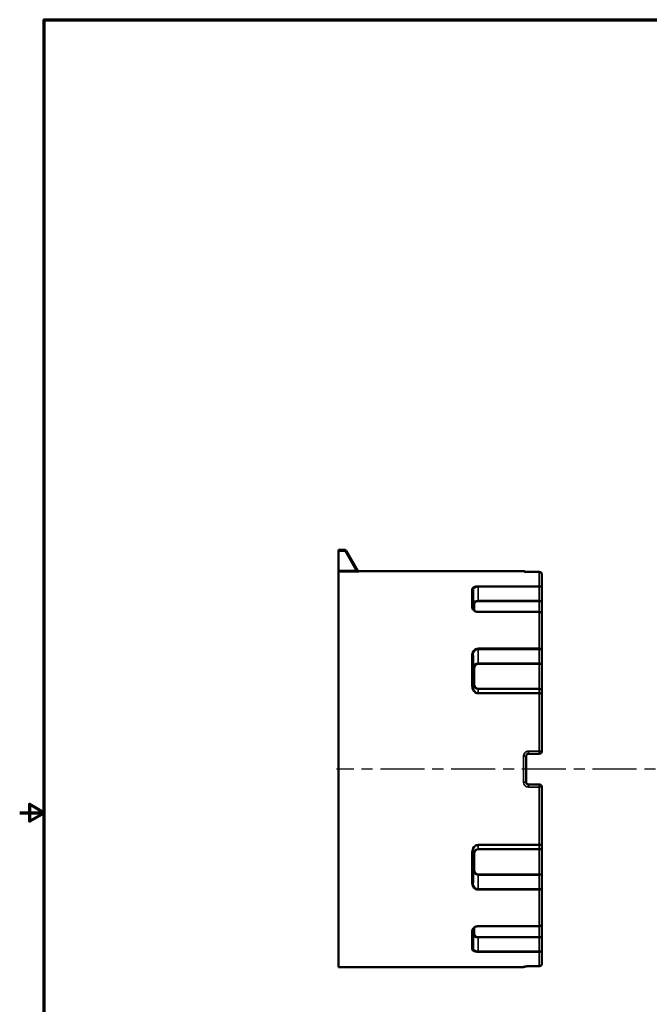
# Model space of a CAD drawing. Units: inches. Extents: x 0.2 to 27.3, y 0.2 to 21.1.
# Drawn here: x 0.2 to 8.2, y 8.2 to 20.8 of the extents above; entities that cross this region are included whole.
import ezdxf

# ---------------------------------------------------------------- set-up
doc = ezdxf.new("R2010")
doc.units = ezdxf.units.IN
doc.header["$LTSCALE"] = 1.25
doc.header["$MEASUREMENT"] = 0
doc.linetypes.add('CHAIN', pattern=[0.7087, 0.4724, -0.0591, 0.1181, -0.0591])
for name, color, linetype, lineweight in [('Border (ANSI)', 7, 'Continuous', 70), ('Centerline (ANSI)', 7, 'Continuous', 25), ('Visible (ANSI)', 7, 'Continuous', 50), ('Visible Narrow (ANSI)', 7, 'Continuous', 35)]:
    doc.layers.add(name, color=color, linetype=linetype, lineweight=lineweight)

# ---------------------------------------------------------------- blocks, each defined once
blk = doc.blocks.new('Borders Default Border')
at = {"layer": 'Border (ANSI)', "flags": 128}
for points in [[(0.394, 0.394), (0.394, 16.606), (21.606, 16.606), (21.606, 0.394), (0.394, 0.394)], [(0.144, 8.5), (0.394, 8.5), (0.244, 8.587), (0.244, 8.413), (0.394, 8.5)]]:
    blk.add_lwpolyline(points, dxfattribs=at)

msp = doc.modelspace()

# ---------------------------------------------------------------- linework, layer by layer
at = {"layer": 'Centerline (ANSI)', "linetype": 'CHAIN', "ltscale": 0.952448}
msp.add_line((22.5066, 11.1827), (4.224, 11.1827), dxfattribs=at)
at = {"layer": 'Visible (ANSI)'}
for p, q in [((4.2524, 13.967), (4.2524, 13.9827)), ((4.3342, 13.9827), (4.2524, 13.9827)), ((4.2524, 13.967), (4.2524, 13.7191)), ((4.4984, 13.7138), (4.3477, 13.9749)), ((4.2524, 13.7191), (4.2524, 13.7036)), ((4.2524, 8.6527), (4.2524, 13.7036)), ((6.6149, 13.7127), (4.5081, 13.7127)), ((6.8149, 13.7024), (6.6774, 13.7024)), ((6.8462, 13.6712), (6.8462, 13.4956)), ((5.9712, 13.4672), (5.9712, 13.2345)), ((6.8462, 13.3083), (6.8462, 13.4956)), ((6.8462, 13.158), (6.8462, 13.3083)), ((6.8149, 13.1908), (6.0337, 13.1908)), ((6.8462, 13.158), (6.8462, 12.7129)), ((6.8462, 12.5256), (6.8462, 12.7129)), ((5.9712, 12.636), (5.9712, 12.2329)), ((6.8462, 12.1785), (6.8462, 12.5256)), ((6.8462, 12.1283), (6.8462, 12.1785)), ((6.8462, 12.1283), (6.8462, 11.4089)), ((6.6462, 11.3464), (6.6462, 11.0189)), ((6.6774, 11.3777), (6.8149, 11.3777)), ((6.8149, 10.9877), (6.6774, 10.9877)), ((6.8462, 10.9564), (6.8462, 10.2371)), ((6.8462, 10.1869), (6.8462, 10.2371)), ((5.9712, 10.1324), (5.9712, 9.7294)), ((6.8462, 9.8397), (6.8462, 10.1869)), ((6.8462, 9.6524), (6.8462, 9.8397)), ((6.8462, 9.6524), (6.8462, 9.2073)), ((6.8462, 9.057), (6.8462, 9.2073)), ((5.9712, 9.1308), (5.9712, 8.8982)), ((6.0337, 9.1746), (6.8149, 9.1746)), ((6.8462, 8.8697), (6.8462, 9.057)), ((6.8462, 8.8697), (6.8462, 8.6942)), ((6.6149, 8.6527), (4.2524, 8.6527)), ((6.6774, 8.6629), (6.8149, 8.6629))]:
    msp.add_line(p, q, dxfattribs=at)
for centre, radius, start, end in [((4.3342, 13.967), 0.0156, 30, 90), ((4.5081, 13.7283), 0.0156, 210, 270), ((6.6149, 13.6814), 0.0312, 45.79746, 90), ((6.8149, 13.6712), 0.0312, 0, 90), ((6.8149, 11.4089), 0.0312, 270, 0), ((6.8149, 10.9564), 0.0312, 0, 90), ((6.8149, 8.6942), 0.0312, 270, 0), ((6.6149, 8.6839), 0.0312, 270, 314.20309)]:
    msp.add_arc(centre, radius, start, end, dxfattribs=at)
for points, knots in [([(6.6774, 13.7024), (6.6714, 13.7024), (6.6653, 13.7025), (6.6539, 13.7028), (6.6485, 13.703), (6.639, 13.7036), (6.6348, 13.7039), (6.6287, 13.7046), (6.6265, 13.7049), (6.6251, 13.7051), (6.6249, 13.7052), (6.6249, 13.7052), (6.6249, 13.7052), (6.6249, 13.7052)], [0, 0, 0, 0, 0.04830908, 0.04830908, 0.09639924, 0.09639924, 0.14320748, 0.14320748, 0.18475999, 0.18475999, 0.19773865, 0.19773865, 0.19893246, 0.19893246, 0.19893246, 0.19893246]), ([(6.6367, 13.7038), (6.6386, 13.7037), (6.6407, 13.7035), (6.6475, 13.7031), (6.6527, 13.7029), (6.6639, 13.7025), (6.6699, 13.7024), (6.6764, 13.7024), (6.6769, 13.7024), (6.6774, 13.7024)], [0.12845505, 0.12845505, 0.12845505, 0.12845505, 0.15088237, 0.15088237, 0.19756348, 0.19756348, 0.24561056, 0.24561056, 0.24972364, 0.24972364, 0.24972364, 0.24972364]), ([(5.9712, 13.2345), (5.9712, 13.231), (5.9718, 13.2274), (5.9746, 13.2201), (5.9767, 13.2164), (5.983, 13.209), (5.9871, 13.2053), (5.997, 13.1991), (6.0027, 13.1964), (6.0141, 13.1929), (6.0196, 13.1917), (6.028, 13.1909), (6.0309, 13.1908), (6.0337, 13.1908)], [0, 0, 0, 0, 0.07137605, 0.07137605, 0.1427521, 0.1427521, 0.21412815, 0.21412815, 0.27987012, 0.27987012, 0.33149893, 0.33149893, 0.35688025, 0.35688025, 0.35688025, 0.35688025]), ([(6.8149, 13.1908), (6.8181, 13.1908), (6.8213, 13.1902), (6.8274, 13.1882), (6.8302, 13.1868), (6.8354, 13.183), (6.8377, 13.1807), (6.8416, 13.1755), (6.8431, 13.1726), (6.8452, 13.1667), (6.8459, 13.1636), (6.8461, 13.1597), (6.8462, 13.1589), (6.8462, 13.158)], [-0.065380071, -0.065380071, -0.065380071, -0.065380071, -0.053821675, -0.053821675, -0.042011817, -0.042011817, -0.029390455, -0.029390455, -0.016251485, -0.016251485, -0.003112515, -0.003112515, 0.00031478, 0.00031478, 0.00031478, 0.00031478]), ([(6.6462, 11.3464), (6.6462, 11.3493), (6.6466, 11.3522), (6.6486, 11.3595), (6.6509, 11.3636), (6.658, 11.3716), (6.6633, 11.375), (6.6719, 11.3773), (6.6746, 11.3777), (6.6774, 11.3777)], [0, 0, 0, 0, 0.04429187, 0.04429187, 0.11515887, 0.11515887, 0.20728597, 0.20728597, 0.24972364, 0.24972364, 0.24972364, 0.24972364]), ([(6.6774, 10.9877), (6.6754, 10.9877), (6.6733, 10.9879), (6.6681, 10.9889), (6.665, 10.9901), (6.6584, 10.9938), (6.6551, 10.9966), (6.6492, 11.0045), (6.647, 11.0098), (6.6462, 11.0165), (6.6462, 11.0177), (6.6462, 11.0189)], [0, 0, 0, 0, 0.03130297, 0.03130297, 0.08138772, 0.08138772, 0.1464979, 0.1464979, 0.23114113, 0.23114113, 0.24972128, 0.24972128, 0.24972128, 0.24972128]), ([(6.8149, 9.1746), (6.8181, 9.1746), (6.8213, 9.1751), (6.8274, 9.1771), (6.8302, 9.1786), (6.8354, 9.1823), (6.8377, 9.1846), (6.8416, 9.1898), (6.8431, 9.1927), (6.8452, 9.1987), (6.8459, 9.2018), (6.8461, 9.2057), (6.8462, 9.2065), (6.8462, 9.2073)], [0, 0, 0, 0, 0.011558396, 0.011558396, 0.023368254, 0.023368254, 0.035989616, 0.035989616, 0.049128586, 0.049128586, 0.062267556, 0.062267556, 0.065694851, 0.065694851, 0.065694851, 0.065694851]), ([(6.0337, 9.1746), (6.0287, 9.1746), (6.0236, 9.1741), (6.0138, 9.1724), (6.009, 9.1711), (5.9997, 9.1675), (5.9952, 9.1652), (5.9866, 9.1596), (5.9828, 9.1562), (5.9768, 9.149), (5.9746, 9.1452), (5.9718, 9.1379), (5.9712, 9.1344), (5.9712, 9.1309), (5.9712, 9.1309), (5.9712, 9.1308)], [0, 0, 0, 0, 0.04513744, 0.04513744, 0.09256708, 0.09256708, 0.14693018, 0.14693018, 0.21377561, 0.21377561, 0.28515175, 0.28515175, 0.35652789, 0.35652789, 0.35688069, 0.35688069, 0.35688069, 0.35688069]), ([(6.6249, 8.6601), (6.6249, 8.6601), (6.6249, 8.6602), (6.6252, 8.6602), (6.6258, 8.6603), (6.6279, 8.6606), (6.6298, 8.6609), (6.6351, 8.6614), (6.6388, 8.6617), (6.6475, 8.6622), (6.6527, 8.6625), (6.6639, 8.6628), (6.6699, 8.6629), (6.6764, 8.6629), (6.6769, 8.6629), (6.6774, 8.6629)], [0.05078848, 0.05078848, 0.05078848, 0.05078848, 0.05607489, 0.05607489, 0.07683279, 0.07683279, 0.10885938, 0.10885938, 0.15088237, 0.15088237, 0.19756348, 0.19756348, 0.24561056, 0.24561056, 0.24972364, 0.24972364, 0.24972364, 0.24972364])]:
    msp.add_open_spline(points, degree=3, knots=knots, dxfattribs=at)
at = {"layer": 'Visible Narrow (ANSI)'}
for p, q in [((4.2524, 13.967), (4.3342, 13.967)), ((4.3342, 13.967), (4.3342, 13.9827)), ((4.3477, 13.9749), (4.3342, 13.967)), ((4.3342, 13.967), (4.4773, 13.7191)), ((4.4773, 13.7191), (4.2524, 13.7191)), ((4.4773, 13.7036), (4.4773, 13.7191)), ((4.2524, 13.7036), (4.4773, 13.7036)), ((4.5081, 13.7127), (4.5119, 13.706)), ((6.6149, 13.7072), (6.6149, 13.7127)), ((6.6774, 13.7023), (6.6774, 13.7024)), ((6.6774, 13.7023), (6.8149, 13.7023)), ((6.8149, 13.7023), (6.8149, 13.7024)), ((6.8149, 13.5215), (6.8149, 13.7023)), ((5.9555, 13.2472), (5.9555, 13.4814)), ((6.8149, 13.5215), (6.0337, 13.5215)), ((6.0337, 13.5111), (6.0337, 13.5215)), ((6.0337, 13.5111), (6.8149, 13.5111)), ((6.0337, 13.3351), (6.0337, 13.5111)), ((6.8149, 13.5111), (6.8149, 13.5215)), ((6.8149, 13.5111), (6.8149, 13.3351)), ((5.9868, 13.2059), (5.9868, 13.2925)), ((6.0337, 13.3257), (6.0337, 13.3351)), ((6.8149, 13.3351), (6.0337, 13.3351)), ((6.0337, 13.3257), (6.8149, 13.3257)), ((6.8149, 13.3257), (6.8149, 13.3351)), ((6.8149, 13.3257), (6.8149, 13.1908)), ((6.0337, 13.1908), (6.0337, 13.1875)), ((6.0337, 13.1875), (6.8149, 13.1875)), ((6.8149, 13.1908), (6.8149, 13.1875)), ((6.8149, 12.7259), (6.8149, 13.1875)), ((6.8149, 12.7259), (6.0337, 12.7259)), ((6.0337, 12.7259), (6.0337, 12.7123)), ((6.0337, 12.7123), (6.8149, 12.7123)), ((6.0337, 12.5363), (6.0337, 12.7123)), ((6.8149, 12.7259), (6.8149, 12.7123)), ((6.8149, 12.7123), (6.8149, 12.5363)), ((5.9555, 12.2395), (5.9555, 12.645)), ((5.9868, 12.2683), (5.9868, 12.467)), ((6.0337, 12.5363), (6.0337, 12.5244)), ((6.8149, 12.5363), (6.0337, 12.5363)), ((6.0337, 12.5244), (6.8149, 12.5244)), ((6.8149, 12.5363), (6.8149, 12.5244)), ((6.8149, 12.5244), (6.8149, 12.2109)), ((6.0337, 12.2036), (6.0337, 12.2109)), ((6.8149, 12.2109), (6.0337, 12.2109)), ((6.0337, 12.2036), (6.8149, 12.2036)), ((6.0337, 12.1565), (6.0337, 12.2036)), ((6.8149, 12.2036), (6.8149, 12.2109)), ((6.8149, 12.2036), (6.8149, 12.1565)), ((6.8149, 12.1565), (6.0337, 12.1565)), ((6.0337, 12.1473), (6.0337, 12.1565)), ((6.0337, 12.1473), (6.8149, 12.1473)), ((6.8149, 12.1473), (6.8149, 12.1565)), ((6.8149, 11.4117), (6.8149, 12.1473)), ((6.6149, 11.0169), (6.6149, 11.3485)), ((6.8149, 11.4117), (6.6774, 11.4117)), ((6.6774, 11.3777), (6.6774, 11.4117)), ((6.8149, 11.3777), (6.8149, 11.4117)), ((6.6774, 10.9536), (6.6774, 10.9877)), ((6.6774, 10.9536), (6.8149, 10.9536)), ((6.8149, 10.9536), (6.8149, 10.9877)), ((6.8149, 10.218), (6.8149, 10.9536)), ((6.8149, 10.218), (6.0337, 10.218)), ((6.0337, 10.218), (6.0337, 10.2089)), ((6.0337, 10.2089), (6.8149, 10.2089)), ((6.0337, 10.1617), (6.0337, 10.2089)), ((6.8149, 10.218), (6.8149, 10.2089)), ((6.8149, 10.2089), (6.8149, 10.1617)), ((5.9555, 9.7203), (5.9555, 10.1259)), ((5.9868, 9.8983), (5.9868, 10.097)), ((6.0337, 10.1617), (6.0337, 10.1544)), ((6.8149, 10.1617), (6.0337, 10.1617)), ((6.0337, 10.1544), (6.8149, 10.1544)), ((6.8149, 10.1617), (6.8149, 10.1544)), ((6.8149, 10.1544), (6.8149, 9.8409)), ((6.0337, 9.829), (6.0337, 9.8409)), ((6.8149, 9.8409), (6.0337, 9.8409)), ((6.0337, 9.829), (6.8149, 9.829)), ((6.0337, 9.653), (6.0337, 9.829)), ((6.8149, 9.829), (6.8149, 9.8409)), ((6.8149, 9.829), (6.8149, 9.653)), ((6.8149, 9.653), (6.0337, 9.653)), ((6.0337, 9.6395), (6.0337, 9.653)), ((6.0337, 9.6395), (6.8149, 9.6395)), ((6.8149, 9.6395), (6.8149, 9.653)), ((6.8149, 9.1778), (6.8149, 9.6395)), ((5.9555, 8.884), (5.9555, 9.1181)), ((5.9868, 9.0728), (5.9868, 9.1594)), ((6.8149, 9.1778), (6.0337, 9.1778)), ((6.0337, 9.1746), (6.0337, 9.1778)), ((6.8149, 9.1746), (6.8149, 9.1778)), ((6.8149, 9.1746), (6.8149, 9.0397)), ((6.0337, 9.0397), (6.0337, 9.0302)), ((6.8149, 9.0397), (6.0337, 9.0397)), ((6.0337, 9.0302), (6.8149, 9.0302)), ((6.0337, 8.8542), (6.0337, 9.0302)), ((6.8149, 9.0397), (6.8149, 9.0302)), ((6.8149, 9.0302), (6.8149, 8.8542)), ((6.0337, 8.8542), (6.0337, 8.8438)), ((6.8149, 8.8542), (6.0337, 8.8542)), ((6.0337, 8.8438), (6.8149, 8.8438)), ((6.8149, 8.8542), (6.8149, 8.8438)), ((6.8149, 8.6631), (6.8149, 8.8438)), ((6.6149, 8.6527), (6.6149, 8.6581)), ((6.8149, 8.6631), (6.6774, 8.6631)), ((6.6774, 8.6629), (6.6774, 8.6631)), ((6.8149, 8.6629), (6.8149, 8.6631))]:
    msp.add_line(p, q, dxfattribs=at)
for centre, major_axis, ratio, start_param, end_param in [((4.5119, 13.7216), (-0.0135, -0.0078), 0.9965028, 0, 1.0487132), ((6.6149, 13.676), (0.0312, 0), 0.9978504, 1.1776354, 1.5707963), ((6.8149, 13.6712), (0.0313, 0), 0.9958923, 0, 1.5707963), ((5.9555, 13.4672), (0.0156, 0), 0.9085819, 0, 1.5707963), ((5.9555, 13.2345), (0.0156, 0), 0.8160356, 0, 1.5707963), ((6.0337, 13.306), (-0.0625, 0), 0.4656253, 4.712389, 6.2831853), ((5.9868, 13.306), (-0.0156, 0), 0.8660254, 0, 1.5707963), ((6.0337, 13.2925), (0.0469, 0), 0.7071068, 1.5707963, 3.1415927), ((6.8149, 13.3083), (-0.0312, 0), 0.8589684, 3.1415927, 4.712389), ((6.8149, 13.3083), (0.0312, 0), 0.5553652, 0, 1.5707963), ((5.9555, 12.636), (0.0156, 0), 0.5780016, 0, 1.5707963), ((6.0337, 12.4748), (-0.0625, 0), 0.9832634, 4.712389, 6.2831853), ((5.9868, 12.4748), (-0.0156, 0), 0.5, 0, 1.5707963), ((6.0337, 12.467), (0, 0.0574), 0.8164966, 0, 1.5707963), ((6.8149, 12.5256), (-0.0312, 0), 0.3413303, 3.1415927, 4.712389), ((6.8149, 12.5256), (0.0312, 0), 0.0380792, 4.712389, 6.2831853), ((5.9555, 12.2329), (0.0156, 0), 0.4177068, 0, 1.5707963), ((5.9868, 12.2761), (-0.0156, 0), 0.5, 0, 1.5707963), ((6.0337, 12.2761), (0, -0.0725), 0.8620392, 4.712389, 6.2831853), ((6.0337, 12.2683), (0, -0.0574), 0.8164966, 4.712389, 6.2831853), ((6.8149, 12.1785), (0, 0.0324), 0.9633176, 4.712389, 6.2831853), ((6.8149, 12.1785), (0.0312, 0), 0.8051163, 0, 1.5707963), ((6.6149, 11.3464), (0.0313, 0), 0.0655328, 0, 1.5707963), ((6.8149, 11.4089), (0.0313, 0), 0.0905453, 0, 1.5707963), ((6.6149, 11.0189), (0.0313, 0), 0.0655328, 4.712389, 6.2831853), ((6.8149, 10.9564), (0.0313, 0), 0.0905453, 4.712389, 6.2831853), ((5.9555, 10.1324), (0.0156, 0), 0.4177068, 4.712389, 6.2831853), ((6.0337, 10.0892), (0, 0.0725), 0.8620392, 0, 1.5707963), ((5.9868, 10.0892), (-0.0156, 0), 0.5, 4.712389, 6.2831853), ((6.0337, 10.097), (0, 0.0574), 0.8164966, 0, 1.5707963), ((6.8149, 10.1869), (0, -0.0324), 0.9633176, 0, 1.5707963), ((6.8149, 10.1869), (-0.0312, 0), 0.8051163, 1.5707963, 3.1415927), ((5.9868, 9.8905), (-0.0156, 0), 0.5, 4.712389, 6.2831853), ((6.0337, 9.8905), (0.0625, 0), 0.9832634, 3.1415927, 4.712389), ((6.0337, 9.8983), (0, -0.0574), 0.8164966, 4.712389, 6.2831853), ((6.8149, 9.8397), (-0.0312, 0), 0.0380792, 3.1415927, 4.712389), ((6.8149, 9.8397), (0.0312, 0), 0.3413303, 4.712389, 6.2831853), ((5.9555, 9.7294), (0.0156, 0), 0.5780016, 4.712389, 6.2831853), ((5.9555, 9.1308), (0.0156, 0), 0.8160356, 4.712389, 6.2831853), ((5.9868, 9.0593), (-0.0156, 0), 0.8660254, 4.712389, 6.2831853), ((6.0337, 9.0593), (0.0625, 0), 0.4656253, 3.1415927, 4.712389), ((6.0337, 9.0728), (-0.0469, 0), 0.7071068, 0, 1.5707963), ((6.8149, 9.057), (0.0312, 0), 0.8589684, 4.712389, 6.2831853), ((6.8149, 9.057), (-0.0312, 0), 0.5553652, 1.5707963, 3.1415927), ((5.9555, 8.8982), (0.0156, 0), 0.9085819, 4.712389, 6.2831853), ((6.8149, 8.6942), (0.0313, 0), 0.9958923, 4.712389, 6.2831853), ((6.6149, 8.6893), (-0.0312, 0), 0.9978504, 1.5707963, 1.9642748)]:
    msp.add_ellipse(centre, major_axis=major_axis, ratio=ratio, start_param=start_param, end_param=end_param, dxfattribs=at)
for points, knots in [([(4.4984, 13.7138), (4.4985, 13.7137), (4.4984, 13.7136), (4.4981, 13.7134), (4.4976, 13.7134), (4.4958, 13.7137), (4.4944, 13.714), (4.4906, 13.7149), (4.4879, 13.7157), (4.4826, 13.7173), (4.4799, 13.7182), (4.4773, 13.7191)], [0, 0, 0, 0, 0.0135718, 0.0135718, 0.03528669, 0.03528669, 0.06351604, 0.06351604, 0.1002142, 0.1002142, 0.13273898, 0.13273898, 0.13273898, 0.13273898]), ([(4.4773, 13.7036), (4.4815, 13.7036), (4.4858, 13.7036), (4.4944, 13.7039), (4.4987, 13.7041), (4.5051, 13.7045), (4.5074, 13.7048), (4.5103, 13.7052), (4.5112, 13.7054), (4.5119, 13.7058), (4.512, 13.7059), (4.5119, 13.706)], [-0.13273898, -0.13273898, -0.13273898, -0.13273898, -0.1002142, -0.1002142, -0.06351604, -0.06351604, -0.03528669, -0.03528669, -0.0135718, -0.0135718, 0, 0, 0, 0]), ([(6.6149, 13.7072), (6.6149, 13.7071), (6.6151, 13.7069), (6.6166, 13.706), (6.6209, 13.7051), (6.6328, 13.7039), (6.6393, 13.7034), (6.6525, 13.7027), (6.6587, 13.7025), (6.6692, 13.7023), (6.6733, 13.7023), (6.6774, 13.7023)], [-0.24972128, -0.24972128, -0.24972128, -0.24972128, -0.23114113, -0.23114113, -0.1464979, -0.1464979, -0.08138772, -0.08138772, -0.03130297, -0.03130297, 0, 0, 0, 0]), ([(6.0337, 13.5215), (6.0296, 13.5215), (6.0256, 13.5214), (6.0153, 13.5206), (6.0092, 13.5198), (5.9961, 13.5171), (5.9894, 13.515), (5.9761, 13.5095), (5.9702, 13.5059), (5.96, 13.4966), (5.9568, 13.4909), (5.9556, 13.4838), (5.9555, 13.4826), (5.9555, 13.4814)], [0, 0, 0, 0, 0.03072444, 0.03072444, 0.07988354, 0.07988354, 0.14379037, 0.14379037, 0.22686925, 0.22686925, 0.3348718, 0.3348718, 0.35688074, 0.35688074, 0.35688074, 0.35688074]), ([(5.9712, 13.4672), (5.9712, 13.4685), (5.9712, 13.4698), (5.9721, 13.4776), (5.9747, 13.4838), (5.9829, 13.4939), (5.9876, 13.498), (5.9982, 13.504), (6.0036, 13.5062), (6.0141, 13.5092), (6.019, 13.5101), (6.0272, 13.511), (6.0304, 13.5111), (6.0337, 13.5111)], [-0.35688074, -0.35688074, -0.35688074, -0.35688074, -0.3348718, -0.3348718, -0.22686925, -0.22686925, -0.14379037, -0.14379037, -0.07988354, -0.07988354, -0.03072444, -0.03072444, 0, 0, 0, 0]), ([(6.8462, 13.4956), (6.8462, 13.4989), (6.8454, 13.5022), (6.8424, 13.5083), (6.8402, 13.5112), (6.8349, 13.5158), (6.8319, 13.5176), (6.826, 13.52), (6.8232, 13.5207), (6.8186, 13.5214), (6.8167, 13.5215), (6.8149, 13.5215)], [-0.065694846, -0.065694846, -0.065694846, -0.065694846, -0.048882635, -0.048882635, -0.032382568, -0.032382568, -0.017990315, -0.017990315, -0.006919352, -0.006919352, 0, 0, 0, 0]), ([(6.8149, 13.5111), (6.8167, 13.5111), (6.8186, 13.5111), (6.8232, 13.5107), (6.826, 13.5102), (6.8319, 13.5088), (6.8349, 13.5077), (6.8402, 13.5049), (6.8424, 13.5032), (6.8454, 13.4995), (6.8462, 13.4976), (6.8462, 13.4956)], [0, 0, 0, 0, 0.006919352, 0.006919352, 0.017990315, 0.017990315, 0.032382568, 0.032382568, 0.048882635, 0.048882635, 0.065694846, 0.065694846, 0.065694846, 0.065694846]), ([(5.9555, 13.2472), (5.9555, 13.2425), (5.9563, 13.2378), (5.9602, 13.2257), (5.9646, 13.2183), (5.9796, 13.2029), (5.9919, 13.1953), (6.0155, 13.1888), (6.0246, 13.1875), (6.0337, 13.1875)], [0, 0, 0, 0, 0.06144142, 0.06144142, 0.15974768, 0.15974768, 0.28754582, 0.28754582, 0.35688025, 0.35688025, 0.35688025, 0.35688025]), ([(6.8149, 13.1875), (6.8167, 13.1875), (6.8186, 13.1874), (6.8232, 13.1866), (6.826, 13.1857), (6.8319, 13.183), (6.8349, 13.1809), (6.8402, 13.1757), (6.8424, 13.1725), (6.8454, 13.1655), (6.8462, 13.1618), (6.8462, 13.158)], [-0.065380071, -0.065380071, -0.065380071, -0.065380071, -0.058460739, -0.058460739, -0.047389807, -0.047389807, -0.032997595, -0.032997595, -0.016497499, -0.016497499, 0.00031478, 0.00031478, 0.00031478, 0.00031478]), ([(6.0337, 12.7259), (6.0211, 12.7259), (6.0086, 12.7227), (5.9804, 12.7081), (5.9681, 12.6931), (5.9575, 12.6666), (5.9555, 12.6558), (5.9555, 12.645)], [0, 0, 0, 0, 0.09585035, 0.09585035, 0.25648413, 0.25648413, 0.35688025, 0.35688025, 0.35688025, 0.35688025]), ([(5.9712, 12.636), (5.9712, 12.6462), (5.9727, 12.6564), (5.9812, 12.6814), (5.991, 12.6955), (6.0136, 12.7093), (6.0236, 12.7123), (6.0337, 12.7123)], [-0.35688025, -0.35688025, -0.35688025, -0.35688025, -0.25648413, -0.25648413, -0.09585035, -0.09585035, 0, 0, 0, 0]), ([(6.8462, 12.7129), (6.8462, 12.7146), (6.8454, 12.7162), (6.8424, 12.7193), (6.8402, 12.7207), (6.8349, 12.723), (6.8319, 12.7239), (6.826, 12.7251), (6.8232, 12.7255), (6.8186, 12.7258), (6.8167, 12.7259), (6.8149, 12.7259)], [-0.065694851, -0.065694851, -0.065694851, -0.065694851, -0.048882576, -0.048882576, -0.032382482, -0.032382482, -0.017990268, -0.017990268, -0.006919334, -0.006919334, 0, 0, 0, 0]), ([(6.8149, 12.7123), (6.8167, 12.7123), (6.8186, 12.7123), (6.8232, 12.7123), (6.826, 12.7123), (6.8319, 12.7124), (6.8349, 12.7124), (6.8402, 12.7125), (6.8424, 12.7126), (6.8454, 12.7128), (6.8462, 12.7128), (6.8462, 12.7129)], [0, 0, 0, 0, 0.006919334, 0.006919334, 0.017990268, 0.017990268, 0.032382482, 0.032382482, 0.048882576, 0.048882576, 0.065694851, 0.065694851, 0.065694851, 0.065694851]), ([(5.9555, 12.2395), (5.9555, 12.2348), (5.9558, 12.2301), (5.9583, 12.2115), (5.9628, 12.1978), (5.976, 12.176), (5.9836, 12.1674), (6.0001, 12.1556), (6.0082, 12.1517), (6.0224, 12.148), (6.028, 12.1473), (6.0337, 12.1473)], [0, 0, 0, 0, 0.03916506, 0.03916506, 0.15551165, 0.15551165, 0.24500902, 0.24500902, 0.31385315, 0.31385315, 0.35688074, 0.35688074, 0.35688074, 0.35688074]), ([(6.0337, 12.1565), (6.0292, 12.1565), (6.0246, 12.1571), (6.0133, 12.1601), (6.0068, 12.1633), (5.9936, 12.1731), (5.9876, 12.1803), (5.9769, 12.1983), (5.9733, 12.2097), (5.9714, 12.2251), (5.9712, 12.229), (5.9712, 12.2329)], [-0.35688074, -0.35688074, -0.35688074, -0.35688074, -0.31385315, -0.31385315, -0.24500902, -0.24500902, -0.15551165, -0.15551165, -0.03916506, -0.03916506, 0, 0, 0, 0]), ([(6.8462, 12.1283), (6.8462, 12.1318), (6.8454, 12.1354), (6.8424, 12.1421), (6.8402, 12.1452), (6.8349, 12.1502), (6.8319, 12.1522), (6.826, 12.1547), (6.8232, 12.1556), (6.8186, 12.1563), (6.8167, 12.1565), (6.8149, 12.1565)], [-0.00031474, -0.00031474, -0.00031474, -0.00031474, 0.016497471, 0.016497471, 0.032997538, 0.032997538, 0.04738979, 0.04738979, 0.058460754, 0.058460754, 0.065380106, 0.065380106, 0.065380106, 0.065380106]), ([(6.8149, 12.1473), (6.8167, 12.1473), (6.8186, 12.1472), (6.8232, 12.1467), (6.826, 12.1462), (6.8319, 12.1444), (6.8349, 12.1431), (6.8402, 12.1397), (6.8424, 12.1376), (6.8454, 12.1331), (6.8462, 12.1307), (6.8462, 12.1283)], [-0.065380106, -0.065380106, -0.065380106, -0.065380106, -0.058460754, -0.058460754, -0.04738979, -0.04738979, -0.032997538, -0.032997538, -0.016497471, -0.016497471, 0.00031474, 0.00031474, 0.00031474, 0.00031474]), ([(6.6774, 11.4117), (6.6719, 11.4117), (6.6663, 11.411), (6.6493, 11.4063), (6.6386, 11.3995), (6.6244, 11.3833), (6.6199, 11.3749), (6.6157, 11.3602), (6.6149, 11.3543), (6.6149, 11.3485)], [-0.24972364, -0.24972364, -0.24972364, -0.24972364, -0.20728597, -0.20728597, -0.11515887, -0.11515887, -0.04429187, -0.04429187, 0, 0, 0, 0]), ([(6.6149, 11.0169), (6.6149, 11.0144), (6.6151, 11.0119), (6.6166, 10.9984), (6.6209, 10.9876), (6.6328, 10.9718), (6.6393, 10.966), (6.6525, 10.9585), (6.6587, 10.9561), (6.6692, 10.954), (6.6733, 10.9536), (6.6774, 10.9536)], [-0.24972128, -0.24972128, -0.24972128, -0.24972128, -0.23114113, -0.23114113, -0.1464979, -0.1464979, -0.08138772, -0.08138772, -0.03130297, -0.03130297, 0, 0, 0, 0]), ([(6.0337, 10.218), (6.0211, 10.218), (6.0086, 10.2143), (5.9804, 10.1973), (5.9681, 10.18), (5.9575, 10.15), (5.9555, 10.1379), (5.9555, 10.1259)], [0, 0, 0, 0, 0.0958503, 0.0958503, 0.25648409, 0.25648409, 0.3568802, 0.3568802, 0.3568802, 0.3568802]), ([(5.9712, 10.1324), (5.9712, 10.1424), (5.9727, 10.1525), (5.9812, 10.1774), (5.991, 10.1917), (6.0136, 10.2058), (6.0236, 10.2089), (6.0337, 10.2089)], [-0.3568802, -0.3568802, -0.3568802, -0.3568802, -0.25648409, -0.25648409, -0.0958503, -0.0958503, 0, 0, 0, 0]), ([(6.8149, 10.2089), (6.8167, 10.2089), (6.8186, 10.209), (6.8232, 10.2098), (6.826, 10.2106), (6.8319, 10.2132), (6.8349, 10.2152), (6.8402, 10.2201), (6.8424, 10.2233), (6.8454, 10.2299), (6.8462, 10.2335), (6.8462, 10.2371)], [0, 0, 0, 0, 0.006919352, 0.006919352, 0.017990315, 0.017990315, 0.032382568, 0.032382568, 0.048882635, 0.048882635, 0.065694846, 0.065694846, 0.065694846, 0.065694846]), ([(6.8462, 10.2371), (6.8462, 10.2347), (6.8454, 10.2322), (6.8424, 10.2277), (6.8402, 10.2256), (6.8349, 10.2223), (6.8319, 10.2209), (6.826, 10.2192), (6.8232, 10.2186), (6.8186, 10.2181), (6.8167, 10.218), (6.8149, 10.218)], [-0.065694846, -0.065694846, -0.065694846, -0.065694846, -0.048882635, -0.048882635, -0.032382568, -0.032382568, -0.017990315, -0.017990315, -0.006919352, -0.006919352, 0, 0, 0, 0]), ([(5.9555, 9.7203), (5.9555, 9.7161), (5.9558, 9.7119), (5.9583, 9.6953), (5.9628, 9.6832), (5.976, 9.6642), (5.9836, 9.6568), (6.0001, 9.6466), (6.0082, 9.6432), (6.0224, 9.6401), (6.028, 9.6395), (6.0337, 9.6395)], [0, 0, 0, 0, 0.03916501, 0.03916501, 0.1555116, 0.1555116, 0.24500897, 0.24500897, 0.3138531, 0.3138531, 0.35688069, 0.35688069, 0.35688069, 0.35688069]), ([(6.0337, 9.653), (6.0292, 9.653), (6.0246, 9.6536), (6.0133, 9.6566), (6.0068, 9.6598), (5.9936, 9.6694), (5.9876, 9.6764), (5.9769, 9.6943), (5.9733, 9.7057), (5.9714, 9.7214), (5.9712, 9.7254), (5.9712, 9.7294)], [-0.35688069, -0.35688069, -0.35688069, -0.35688069, -0.3138531, -0.3138531, -0.24500897, -0.24500897, -0.1555116, -0.1555116, -0.03916501, -0.03916501, 0, 0, 0, 0]), ([(6.8462, 9.6524), (6.8462, 9.6525), (6.8454, 9.6526), (6.8424, 9.6527), (6.8402, 9.6528), (6.8349, 9.6529), (6.8319, 9.6529), (6.826, 9.653), (6.8232, 9.653), (6.8186, 9.653), (6.8167, 9.653), (6.8149, 9.653)], [-0.00031478, -0.00031478, -0.00031478, -0.00031478, 0.016497499, 0.016497499, 0.032997595, 0.032997595, 0.047389807, 0.047389807, 0.058460739, 0.058460739, 0.065380071, 0.065380071, 0.065380071, 0.065380071]), ([(6.8149, 9.6395), (6.8167, 9.6395), (6.8186, 9.6395), (6.8232, 9.6399), (6.826, 9.6402), (6.8319, 9.6414), (6.8349, 9.6423), (6.8402, 9.6446), (6.8424, 9.6461), (6.8454, 9.6491), (6.8462, 9.6508), (6.8462, 9.6524)], [-0.065380071, -0.065380071, -0.065380071, -0.065380071, -0.058460739, -0.058460739, -0.047389807, -0.047389807, -0.032997595, -0.032997595, -0.016497499, -0.016497499, 0.00031478, 0.00031478, 0.00031478, 0.00031478]), ([(6.8462, 9.2073), (6.8462, 9.2036), (6.8454, 9.1998), (6.8424, 9.1929), (6.8402, 9.1896), (6.8349, 9.1844), (6.8319, 9.1823), (6.826, 9.1796), (6.8232, 9.1787), (6.8186, 9.178), (6.8167, 9.1778), (6.8149, 9.1778)], [-0.065694851, -0.065694851, -0.065694851, -0.065694851, -0.048882576, -0.048882576, -0.032382482, -0.032382482, -0.017990268, -0.017990268, -0.006919334, -0.006919334, 0, 0, 0, 0]), ([(6.0337, 9.1778), (6.0296, 9.1778), (6.0256, 9.1776), (6.0153, 9.1763), (6.0092, 9.175), (5.996, 9.1707), (5.9894, 9.1675), (5.9761, 9.159), (5.9702, 9.1534), (5.96, 9.1397), (5.9568, 9.1314), (5.9556, 9.1214), (5.9555, 9.1198), (5.9555, 9.1181)], [0, 0, 0, 0, 0.0307475, 0.0307475, 0.07994351, 0.07994351, 0.14389831, 0.14389831, 0.22703955, 0.22703955, 0.33512317, 0.33512317, 0.35688069, 0.35688069, 0.35688069, 0.35688069]), ([(5.9555, 8.884), (5.9555, 8.8806), (5.9563, 8.8772), (5.9602, 8.8687), (5.9646, 8.8638), (5.9796, 8.8536), (5.9919, 8.8487), (6.0155, 8.8446), (6.0246, 8.8438), (6.0337, 8.8438)], [0, 0, 0, 0, 0.06141918, 0.06141918, 0.15968986, 0.15968986, 0.28744174, 0.28744174, 0.3568802, 0.3568802, 0.3568802, 0.3568802]), ([(6.0337, 8.8542), (6.0264, 8.8542), (6.0191, 8.8551), (6.0003, 8.8596), (5.9904, 8.8649), (5.9784, 8.8761), (5.9749, 8.8816), (5.9718, 8.8908), (5.9712, 8.8945), (5.9712, 8.8982)], [-0.3568802, -0.3568802, -0.3568802, -0.3568802, -0.28744174, -0.28744174, -0.15968986, -0.15968986, -0.06141918, -0.06141918, 0, 0, 0, 0]), ([(6.8462, 8.8697), (6.8462, 8.8678), (6.8454, 8.8658), (6.8424, 8.8621), (6.8402, 8.8604), (6.8349, 8.8577), (6.8319, 8.8566), (6.826, 8.8551), (6.8232, 8.8547), (6.8186, 8.8543), (6.8167, 8.8542), (6.8149, 8.8542)], [-0.00031474, -0.00031474, -0.00031474, -0.00031474, 0.016497471, 0.016497471, 0.032997538, 0.032997538, 0.04738979, 0.04738979, 0.058460754, 0.058460754, 0.065380106, 0.065380106, 0.065380106, 0.065380106]), ([(6.8149, 8.8438), (6.8167, 8.8438), (6.8186, 8.8439), (6.8232, 8.8446), (6.826, 8.8454), (6.8319, 8.8477), (6.8349, 8.8496), (6.8402, 8.8542), (6.8424, 8.857), (6.8454, 8.8632), (6.8462, 8.8665), (6.8462, 8.8697)], [-0.065380106, -0.065380106, -0.065380106, -0.065380106, -0.058460754, -0.058460754, -0.04738979, -0.04738979, -0.032997538, -0.032997538, -0.016497471, -0.016497471, 0.00031474, 0.00031474, 0.00031474, 0.00031474]), ([(6.6774, 8.6631), (6.6719, 8.6631), (6.6663, 8.663), (6.6493, 8.6626), (6.6386, 8.662), (6.6244, 8.6606), (6.6199, 8.66), (6.6157, 8.6589), (6.6149, 8.6585), (6.6149, 8.6581)], [-0.24972364, -0.24972364, -0.24972364, -0.24972364, -0.20728597, -0.20728597, -0.11515887, -0.11515887, -0.04429187, -0.04429187, 0, 0, 0, 0])]:
    msp.add_open_spline(points, degree=3, knots=knots, dxfattribs=at)

# ---------------------------------------------------------------- block references
at = {"xscale": 1.25, "yscale": 1.25, "zscale": 1.25}
msp.add_blockref('Borders Default Border', (0, 0), dxfattribs=at)

doc.saveas('drawing.dxf')
